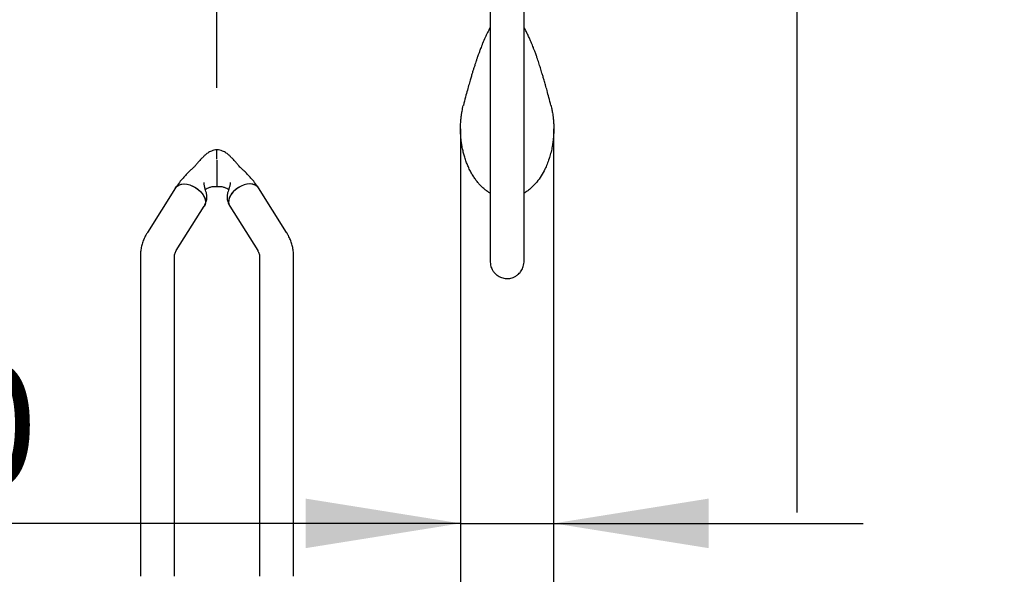
# Model space of a CAD drawing. Units: millimetres. Extents: x 62 to 20263, y 73 to 9947.
# Drawn here: x 10012 to 11603, y 4321 to 5217 of the extents above; entities that cross this region are included whole.
import ezdxf

# ---------------------------------------------------------------- set-up
doc = ezdxf.new("R2010")
doc.units = ezdxf.units.MM
doc.header["$LTSCALE"] = 100
doc.linetypes.add('SLD-Solid', pattern=[0])
doc.layers.add('-FORMAT-', color=7, linetype='SLD-Solid')
doc.layers.add('DETAIL', color=7, linetype='SLD-Solid')
doc.styles.add('SLDTEXTSTYLE1', font='TXT', dxfattribs={"width": 0.605})
doc.dimstyles.new('SLDDIMSTYLE0', dxfattribs={"dimtxt": 200, "dimasz": 250, "dimexe": 0, "dimexo": 0.0625, "dimgap": 50, "dimtad": 1, "dimdec": 0, "dimlfac": 0.4, "dimrnd": 1e-09, "dimzin": 12, "dimdsep": 46, "dimtxsty": 'SLDTEXTSTYLE1', "dimsah": 1, "dimcen": 0.09, "dimadec": 0, "dimazin": 3, "dimtfac": 1, "dimtdec": 0, "dimtmove": 0, "dimatfit": 0, "dimfxl": 1, "dimfrac": 2, "dimtolj": 1, "dimtzin": 12, "dimarcsym": 0})
doc.dimstyles.new('SLDDIMSTYLE1', dxfattribs={"dimtxt": 200, "dimasz": 250, "dimexe": 0, "dimexo": 0.0625, "dimgap": 50, "dimtad": 1, "dimdec": 0, "dimlfac": 0.4, "dimrnd": 1e-09, "dimzin": 12, "dimdsep": 46, "dimtxsty": 'SLDTEXTSTYLE1', "dimsah": 1, "dimcen": 0.09, "dimadec": 0, "dimazin": 3, "dimtfac": 1, "dimtdec": 0, "dimtofl": 0, "dimtmove": 0, "dimatfit": 3, "dimfxl": 1, "dimfrac": 2, "dimtolj": 1, "dimtzin": 12, "dimarcsym": 0})

# ---------------------------------------------------------------- blocks, each defined once
blk = doc.blocks.new('_D_10')
at = {"layer": '-FORMAT-'}
for p, q in [((10724.2, 4403.2), (9447.4, 4403.2)), ((10724.2, 4403.2), (10874.9, 4403.2)), ((10874.9, 4403.2), (11374.9, 4403.2))]:
    blk.add_line(p, q, dxfattribs=at)
for points in [[(10724.2, 4403.2), (10474.2, 4443.2), (10474.2, 4363.2)], [(10874.9, 4403.2), (11124.9, 4363.2), (11124.9, 4443.2)]]:
    blk.add_solid(points, dxfattribs=at)
at = {"layer": '-FORMAT-', "char_height": 200, "attachment_point": 1, "style": 'SLDTEXTSTYLE1'}
for s, insert in [('%%c', (9447.4, 4661.1)), ('60', (9739, 4661.6))]:
    blk.add_mtext(s, dxfattribs=dict(at, insert=insert))
blk = doc.blocks.new('_D_11')
at = {"layer": '-FORMAT-'}
for p, q in [((10330.8, 5106.8), (10330.8, 5917.6)), ((11268.3, 4420.9), (11268.3, 5917.6)), ((10330.8, 5817.6), (11268.3, 5817.6))]:
    blk.add_line(p, q, dxfattribs=at)
for points in [[(10330.8, 5817.6), (10580.8, 5777.6), (10580.8, 5857.6)], [(11268.3, 5817.6), (11018.3, 5857.6), (11018.3, 5777.6)]]:
    blk.add_solid(points, dxfattribs=at)
at = {"layer": '-FORMAT-', "char_height": 200, "attachment_point": 1, "style": 'SLDTEXTSTYLE1'}
for s, insert in [('C-C', (10567.7, 6382.4)), ('375', (10582.6, 6075.4))]:
    blk.add_mtext(s, dxfattribs=dict(at, insert=insert))
blk = doc.blocks.new('_D_12')
at = {"layer": '-FORMAT-'}
for p, q in [((11268.3, 4420.9), (11268.3, 5917.6)), ((12205.8, 5106.8), (12205.8, 5917.6)), ((11268.3, 5817.6), (12205.8, 5817.6))]:
    blk.add_line(p, q, dxfattribs=at)
for points in [[(11268.3, 5817.6), (11518.3, 5777.6), (11518.3, 5857.6)], [(12205.8, 5817.6), (11955.8, 5857.6), (11955.8, 5777.6)]]:
    blk.add_solid(points, dxfattribs=at)
at = {"layer": '-FORMAT-', "char_height": 200, "attachment_point": 1, "style": 'SLDTEXTSTYLE1'}
for s, insert in [('C-C', (11498, 6382.4)), ('375', (11512.9, 6075.4))]:
    blk.add_mtext(s, dxfattribs=dict(at, insert=insert))

msp = doc.modelspace()

# ---------------------------------------------------------------- linework, layer by layer
at = {"color": 7, "linetype": 'SLD-Solid', "lineweight": 25}
for p, q in [((10724.2, 5040.3), (10724.2, 3675.6)), ((10874.9, 2990.5), (10874.9, 5040.3)), ((10330.8, 4991.4), (10330.8, 5006.8)), ((10330.8, 4989.9), (10330.8, 4952.8)), ((10330.8, 4952.8), (10330.8, 4951.8)), ((10330.8, 4951.8), (10330.8, 4947.3)), ((10263.8, 4945.1), (10218.4, 4873)), ((10443.2, 4873), (10397.8, 4945.1)), ((10265, 4843.7), (10310.3, 4915.7)), ((10351.3, 4915.7), (10396.7, 4843.7)), ((10207.1, 4834.6), (10207.1, 4675.5)), ((10262.1, 4675.5), (10262.1, 4834.6)), ((10399.6, 4834.6), (10399.6, 4675.5)), ((10454.6, 4675.5), (10454.6, 4834.6)), ((10207.1, 4675.5), (10207.1, 4318.1)), ((10262.1, 4318.1), (10262.1, 4675.5)), ((10399.6, 4675.5), (10399.6, 4318.1)), ((10454.6, 4318.1), (10454.6, 4675.5))]:
    msp.add_line(p, q, dxfattribs=at)
at = {"color": 7, "linetype": 'SLD-Solid', "lineweight": 25, "flags": 128}
for points in [[(10263.8, 4945.1), (10264.9, 4946.6), (10267.4, 4948.7), (10270.5, 4950.2), (10274.2, 4951.2), (10278.2, 4951.4), (10282.6, 4950.9), (10287.1, 4949.8)], [(10263.8, 4945.1), (10263.8, 4945.1), (10266.2, 4947.8), (10269.3, 4949.7), (10273.1, 4951), (10277.4, 4951.4), (10282.2, 4951), (10287.1, 4949.8)], [(10287.1, 4949.8), (10291.5, 4948.1), (10295.9, 4945.8), (10299.9, 4943), (10303.6, 4939.8), (10306.7, 4936.3), (10309.2, 4932.7), (10310.9, 4928.9), (10312, 4925.2), (10312.2, 4921.6), (10311.5, 4918.4), (10310.3, 4915.7)], [(10287.1, 4949.8), (10292, 4947.9), (10296.7, 4945.3), (10301, 4942.2), (10304.8, 4938.6), (10307.9, 4934.6), (10310.3, 4930.5), (10311.7, 4926.4), (10312.2, 4922.5), (10311.7, 4918.8), (10310.3, 4915.8)], [(10374.6, 4949.8), (10369.7, 4947.9), (10364.9, 4945.3), (10360.6, 4942.2), (10356.8, 4938.6), (10353.7, 4934.6), (10351.3, 4930.5), (10349.9, 4926.4), (10349.4, 4922.5), (10349.9, 4918.8), (10351.3, 4915.8)], [(10374.6, 4949.8), (10370.1, 4948.1), (10365.7, 4945.8), (10361.7, 4943), (10358, 4939.8), (10354.9, 4936.3), (10352.4, 4932.7), (10350.7, 4928.9), (10349.7, 4925.2), (10349.5, 4921.6), (10350.1, 4918.4), (10351.3, 4915.7)], [(10397.8, 4945.1), (10396.7, 4946.6), (10394.2, 4948.7), (10391.1, 4950.2), (10387.4, 4951.2), (10383.4, 4951.4), (10379, 4950.9), (10374.6, 4949.8)], [(10397.8, 4945.1), (10397.8, 4945.1), (10395.4, 4947.8), (10392.3, 4949.7), (10388.5, 4951), (10384.2, 4951.4), (10379.5, 4951), (10374.6, 4949.8)]]:
    msp.add_lwpolyline(points, dxfattribs=at)
at = {"color": 7, "linetype": 'SLD-Solid', "lineweight": 25}
for points, knots in [([(10772.1, 5257.8), (10772.1, 5257.3), (10772.1, 5256.3), (10772.1, 5253.3), (10772.1, 5249.5), (10772.1, 5245.2), (10772.1, 5240.5), (10772.1, 5235.7), (10772.1, 5231), (10772.1, 5226.4), (10772.1, 5221.6), (10772.1, 5216.4), (10772.1, 5210.1), (10772.1, 5203.2), (10772.1, 5195.2), (10772.1, 5186.1), (10772.1, 5176.1), (10772.1, 5165.2), (10772.1, 5153.6), (10772.1, 5141.5), (10772.1, 5129.4), (10772.1, 5117.5), (10772.1, 5105.5), (10772.1, 5093), (10772.1, 5079.8), (10772.1, 5065.9), (10772.1, 5051.4), (10772.1, 5036.7), (10772.1, 5019.6), (10772.1, 5000.6), (10772.1, 4980.3), (10772.1, 4961.4), (10772.1, 4944.2), (10772.1, 4929.1), (10772.1, 4916.1), (10772.1, 4904.9), (10772.1, 4896.4), (10772.1, 4890), (10772.1, 4885.1), (10772.1, 4880.4), (10772.1, 4876), (10772.1, 4871.6), (10772.1, 4866.9), (10772.1, 4861.8), (10772.1, 4856.2), (10772.1, 4850.4), (10772.1, 4844.6), (10772.1, 4839), (10772.1, 4834.1), (10772.1, 4829.9), (10772.1, 4828.2), (10772.1, 4827.4)], [0, 0, 0, 0, 0.0322067, 0.0616708, 0.0883601, 0.1123121, 0.1336451, 0.1521864, 0.1684735, 0.1826355, 0.194793, 0.2098049, 0.2244122, 0.2399364, 0.2562177, 0.2730872, 0.2901015, 0.307031, 0.3238316, 0.3401741, 0.3553534, 0.3695601, 0.3833014, 0.3975666, 0.4126147, 0.4286981, 0.4459658, 0.4638453, 0.4822507, 0.5108347, 0.5404578, 0.5708717, 0.6008287, 0.6293821, 0.6560912, 0.6805693, 0.7035234, 0.7165129, 0.7293872, 0.7421271, 0.7547147, 0.7672555, 0.7817652, 0.7989898, 0.8189628, 0.841737, 0.8673787, 0.895966, 0.9275921, 0.9623583, 1, 1, 1, 1]), ([(10827.1, 4827.3), (10827.1, 4828), (10827.1, 4829.5), (10827.1, 4833), (10827.1, 4837), (10827.1, 4841.3), (10827.1, 4845.8), (10827.1, 4850.2), (10827.1, 4854.4), (10827.1, 4861.2), (10827.1, 4871.9), (10827.1, 4887.1), (10827.1, 4903.3), (10827.1, 4919.7), (10827.1, 4936.5), (10827.1, 4953.2), (10827.1, 4969.4), (10827.1, 4986.6), (10827.1, 5004.9), (10827.1, 5024.1), (10827.1, 5042), (10827.1, 5058.2), (10827.1, 5072.6), (10827.1, 5086.1), (10827.1, 5098.7), (10827.1, 5110.3), (10827.1, 5122.3), (10827.1, 5135.7), (10827.1, 5149.8), (10827.1, 5163.5), (10827.1, 5175.4), (10827.1, 5185.6), (10827.1, 5194.3), (10827.1, 5202), (10827.1, 5208.9), (10827.1, 5215.2), (10827.1, 5220.8), (10827.1, 5226.1), (10827.1, 5231.4), (10827.1, 5237), (10827.1, 5242), (10827.1, 5246.6), (10827.1, 5250.4), (10827.1, 5253.8), (10827.1, 5256.4), (10827.1, 5257.3), (10827.1, 5257.8)], [0, 0, 0, 0, 0.031905, 0.061516, 0.088733, 0.113447, 0.135593, 0.155143, 0.172096, 0.186736, 0.232488, 0.279498, 0.315544, 0.351602, 0.387488, 0.414486, 0.441359, 0.467912, 0.494006, 0.519473, 0.544607, 0.561264, 0.577882, 0.594789, 0.607833, 0.621321, 0.635421, 0.650334, 0.670758, 0.690267, 0.708741, 0.725923, 0.741725, 0.757131, 0.772241, 0.786955, 0.801928, 0.815761, 0.832332, 0.851836, 0.874471, 0.894965, 0.917684, 0.942715, 0.970134, 1, 1, 1, 1]), ([(10772.1, 5203.8), (10772, 5203.7), (10770.5, 5201.3), (10767.7, 5195.7), (10763.9, 5187.8), (10760.7, 5180.2), (10758.2, 5174.2), (10756.8, 5170.5), (10755.6, 5167.4), (10754.6, 5164.6), (10753.5, 5161.7), (10752.1, 5157.9), (10750.6, 5153.5), (10749.1, 5149), (10747.7, 5145), (10746.7, 5141.6), (10745.8, 5138.8), (10744.8, 5135.8), (10743.6, 5132), (10742.1, 5126.9), (10740.2, 5120.4), (10737.9, 5112.4), (10735.2, 5102.7), (10732.1, 5091.3), (10729.9, 5082.8), (10728.8, 5078.3)], [0, 0, 0, 0, 0.005625, 0.081738, 0.16339, 0.254075, 0.293616, 0.326447, 0.352339, 0.372687, 0.398033, 0.429865, 0.468634, 0.50751, 0.540237, 0.564602, 0.583798, 0.603067, 0.631376, 0.668947, 0.715878, 0.772289, 0.838326, 0.914162, 1, 1, 1, 1]), ([(10870.3, 5078.3), (10869.2, 5082.6), (10867.2, 5090.7), (10864.2, 5101.7), (10861.7, 5110.9), (10859.5, 5118.5), (10857.6, 5124.9), (10856, 5130.1), (10854.6, 5134.7), (10853.4, 5138.8), (10852, 5142.9), (10850.7, 5147.1), (10849.2, 5151.3), (10847.6, 5156.2), (10845.7, 5161.5), (10843.7, 5166.8), (10842, 5171.4), (10840.2, 5175.8), (10838.4, 5180.4), (10836.1, 5185.6), (10833.5, 5191.3), (10830.6, 5197.2), (10828.5, 5201.4), (10827.3, 5203.4), (10827.1, 5203.8)], [0, 0, 0, 0, 0.0819379, 0.1541463, 0.2168128, 0.2700972, 0.3141336, 0.3549221, 0.3852224, 0.4155016, 0.4468741, 0.4793227, 0.5128273, 0.5473663, 0.5965101, 0.6437057, 0.6819835, 0.7155408, 0.7592327, 0.807187, 0.8626225, 0.9250947, 0.985663, 1, 1, 1, 1]), ([(10772.1, 4936.6), (10771.8, 4936.8), (10769.8, 4937.8), (10766.3, 4940.3), (10761.5, 4944.1), (10757.1, 4948.4), (10752.9, 4952.9), (10749.1, 4957.7), (10745.4, 4963.1), (10741.7, 4969.1), (10738.4, 4975.5), (10735.4, 4982.2), (10732.7, 4989.1), (10730.5, 4996), (10728.6, 5003.1), (10727.1, 5009.9), (10725.9, 5016.8), (10725, 5024.2), (10724.3, 5031.9), (10724.1, 5039.4), (10724.2, 5045.5), (10724.5, 5051.3), (10725, 5057.1), (10725.7, 5063.1), (10726.9, 5070.1), (10728, 5075), (10728.7, 5078.1)], [0, 0, 0, 0, 0.005434, 0.042804, 0.08186, 0.12272, 0.159946, 0.19905, 0.240088, 0.284546, 0.331861, 0.378373, 0.424409, 0.473789, 0.516784, 0.564445, 0.606938, 0.650288, 0.706381, 0.753967, 0.792983, 0.82341, 0.865078, 0.903767, 0.939471, 1, 1, 1, 1]), ([(10870.2, 5078.7), (10870.4, 5077.9), (10871.2, 5074.8), (10872.3, 5069.5), (10873.2, 5064.2), (10873.7, 5060.2), (10874, 5057.7), (10874.3, 5055), (10874.5, 5052.3), (10874.7, 5049.4), (10874.8, 5046.6), (10874.9, 5043.5), (10875, 5039.2), (10874.8, 5033.2), (10874.4, 5026.4), (10873.6, 5020), (10872.9, 5014.7), (10871.7, 5008.3), (10870, 5000.8), (10867.4, 4992), (10864.3, 4983.5), (10860.1, 4974.1), (10854.7, 4964.3), (10847.6, 4954.3), (10840.6, 4946.8), (10834.3, 4941.5), (10830.3, 4938.5), (10827.8, 4937.1), (10827.1, 4936.7)], [0, 0, 0, 0, 0.015566, 0.059612, 0.103314, 0.118897, 0.135152, 0.152077, 0.169673, 0.187939, 0.206873, 0.222668, 0.247278, 0.288426, 0.337054, 0.376216, 0.410369, 0.439524, 0.50052, 0.555054, 0.615494, 0.671034, 0.750888, 0.828614, 0.904482, 0.945176, 0.984129, 1, 1, 1, 1]), ([(10330.8, 5006.8), (10329.2, 5006.6), (10326.1, 5006.2), (10320.9, 5004.4), (10316, 5001.6), (10311.6, 4998.1), (10307.8, 4994.6), (10304, 4990.6), (10300.1, 4986.3), (10296.8, 4982), (10293.4, 4978.2), (10289.4, 4974.8), (10285.2, 4970.8), (10280.6, 4966.1), (10275.5, 4960.5), (10269.5, 4953.4), (10265.8, 4948.1), (10263.8, 4945.1)], [0, 0, 0, 0, 0.050595, 0.094765, 0.170052, 0.230794, 0.279061, 0.345095, 0.415585, 0.473476, 0.518968, 0.570902, 0.634903, 0.69776, 0.777742, 0.877523, 1, 1, 1, 1]), ([(10397.8, 4945.1), (10395.8, 4948.1), (10392.1, 4953.4), (10385.9, 4960.8), (10380.3, 4966.9), (10375.3, 4971.8), (10371.3, 4975.6), (10367.8, 4978.6), (10364.8, 4982.2), (10361.5, 4986.3), (10357.6, 4990.6), (10353.8, 4994.6), (10350, 4998.1), (10345.6, 5001.6), (10340.7, 5004.4), (10335.5, 5006.2), (10332.4, 5006.6), (10330.8, 5006.8)], [0, 0, 0, 0, 0.122477, 0.222259, 0.316104, 0.385826, 0.440338, 0.485572, 0.526524, 0.584415, 0.654905, 0.720939, 0.769206, 0.829948, 0.905235, 0.949405, 1, 1, 1, 1]), ([(10309.5, 4953.9), (10309.4, 4953.9), (10309.3, 4953.8), (10309.3, 4952.6), (10309.6, 4950.6), (10310.2, 4948.1), (10310.7, 4946.4), (10310.9, 4945.5)], [0, 0, 0, 0, 0.175763, 0.391181, 0.597194, 0.802673, 1, 1, 1, 1]), ([(10311.9, 4942.5), (10312, 4942.6), (10312.9, 4943.3), (10315.2, 4944.6), (10319.1, 4946.3), (10324.4, 4947.6), (10328.5, 4947.4), (10330.8, 4947.3)], [0, 0, 0, 0, 0.016844, 0.213518, 0.438854, 0.695075, 1, 1, 1, 1]), ([(10330.8, 4947.3), (10333.1, 4947.4), (10337.2, 4947.6), (10342.5, 4946.3), (10346.4, 4944.6), (10348.7, 4943.3), (10349.6, 4942.6), (10349.7, 4942.5)], [0, 0, 0, 0, 0.3049248, 0.5611456, 0.7864821, 0.9831561, 1, 1, 1, 1]), ([(10352.1, 4953.9), (10352.2, 4953.9), (10352.3, 4953.8), (10352.4, 4952.6), (10352, 4950.6), (10351.4, 4948.1), (10350.9, 4946.4), (10350.7, 4945.5)], [0, 0, 0, 0, 0.175763, 0.391181, 0.597194, 0.802673, 1, 1, 1, 1]), ([(10310.4, 4915.8), (10311.6, 4918.1), (10313.8, 4922.5), (10314.7, 4929.2), (10314.3, 4934.8), (10313.1, 4939.2), (10312, 4942.4), (10311.3, 4944.5), (10311, 4945.3), (10310.9, 4945.5)], [0, 0, 0, 0, 0.245604, 0.453931, 0.631598, 0.779292, 0.891086, 0.96841, 1, 1, 1, 1]), ([(10350.7, 4945.5), (10350.6, 4945.3), (10350.3, 4944.5), (10349.7, 4942.4), (10348.5, 4939.2), (10347.3, 4934.8), (10346.9, 4929.2), (10347.8, 4922.5), (10350, 4918.1), (10351.3, 4915.8)], [0, 0, 0, 0, 0.03159, 0.108914, 0.220708, 0.368402, 0.546069, 0.754396, 1, 1, 1, 1]), ([(10218.4, 4873), (10217.6, 4871.6), (10215.4, 4867.9), (10212.4, 4861.8), (10209.8, 4854.5), (10208.1, 4847.1), (10207.2, 4840.5), (10207.1, 4836.3), (10207.1, 4834.6)], [0, 0, 0, 0, 0.1208513, 0.3123177, 0.5018012, 0.6888384, 0.8738573, 1, 1, 1, 1]), ([(10454.6, 4834.6), (10454.5, 4836.3), (10454.4, 4840.4), (10453.6, 4846.9), (10451.9, 4854.1), (10449.4, 4861.2), (10446.5, 4867.5), (10444.2, 4871.3), (10443.2, 4873)], [0, 0, 0, 0, 0.124065, 0.306674, 0.489244, 0.672443, 0.856902, 1, 1, 1, 1]), ([(10262.1, 4834.6), (10262.1, 4835), (10262.1, 4836.2), (10262.5, 4838.2), (10263.4, 4840.9), (10264.4, 4842.8), (10265, 4843.7)], [0, 0, 0, 0, 0.1232674, 0.4529766, 0.7390001, 1, 1, 1, 1]), ([(10396.7, 4843.7), (10396.9, 4843.3), (10397.7, 4841.9), (10398.7, 4839.7), (10399.4, 4837.1), (10399.5, 4835.5), (10399.6, 4834.6)], [0, 0, 0, 0, 0.12225, 0.398822, 0.69092, 1, 1, 1, 1]), ([(10772.1, 4827.4), (10772.3, 4824.3), (10772.7, 4818.9), (10775.8, 4812.1), (10778.9, 4807.9), (10781.6, 4805.4), (10784.8, 4802.8), (10790.3, 4799.9), (10798.1, 4798.4), (10804.6, 4798.9), (10809.7, 4800.5), (10814.2, 4802.7), (10818.7, 4806.2), (10822.9, 4811.4), (10826.4, 4818.7), (10826.8, 4824.2), (10827.1, 4827.3)], [0, 0, 0, 0, 0.136174, 0.235756, 0.300399, 0.322047, 0.340787, 0.418507, 0.493779, 0.56237, 0.601294, 0.644476, 0.701845, 0.779638, 0.879296, 1, 1, 1, 1])]:
    msp.add_open_spline(points, degree=3, knots=knots, dxfattribs=at)
at = {"layer": 'DETAIL', "lineweight": 25}
msp.add_open_spline([(9303.7, 2719.6), (9401.9, 945), (13936.5, 2816.6), (18446, 826.5), (18960.5, 3353.8), (18689.5, 4945.4), (19250, 7135.7), (17768.3, 6866.3)], degree=3, knots=[0, 0, 0, 0, 0.321713, 0.648921, 0.68146, 0.80898, 1, 1, 1, 1], dxfattribs=at)

# ---------------------------------------------------------------- dimensions: what is measured, and where the dimension line sits
at = {"layer": '-FORMAT-'}
for base, p1, p2, text, picture, middle in [((11268.3, 5817.6), (10330.8, 5006.8), (11268.3, 4320.9), 'C-C\\P<>\\P\\P', '_D_11', (10811.7, 5817.6)), ((12205.8, 5817.6), (11268.3, 4320.9), (12205.8, 5006.8), 'C-C\\P<>', '_D_12', (11742, 5817.6))]:
    dim = msp.add_linear_dim(base=base, p1=p1, p2=p2, angle=0, text=text, dimstyle='SLDDIMSTYLE1', dxfattribs=at)
    dim.commit()
    dim.dimension.update_dxf_attribs({"geometry": picture, "text_midpoint": middle, "dimtype": 160})
dim = msp.add_linear_dim(base=(10874.9, 4403.2), p1=(10724.2, 5040.6), p2=(10874.9, 5040.6), text='%%c<>', dimstyle='SLDDIMSTYLE0', dxfattribs=at)
dim.commit()
dim.dimension.update_dxf_attribs({"geometry": '_D_10', "text_midpoint": (9746, 4403.2), "dimtype": 160})

doc.saveas('drawing.dxf')
